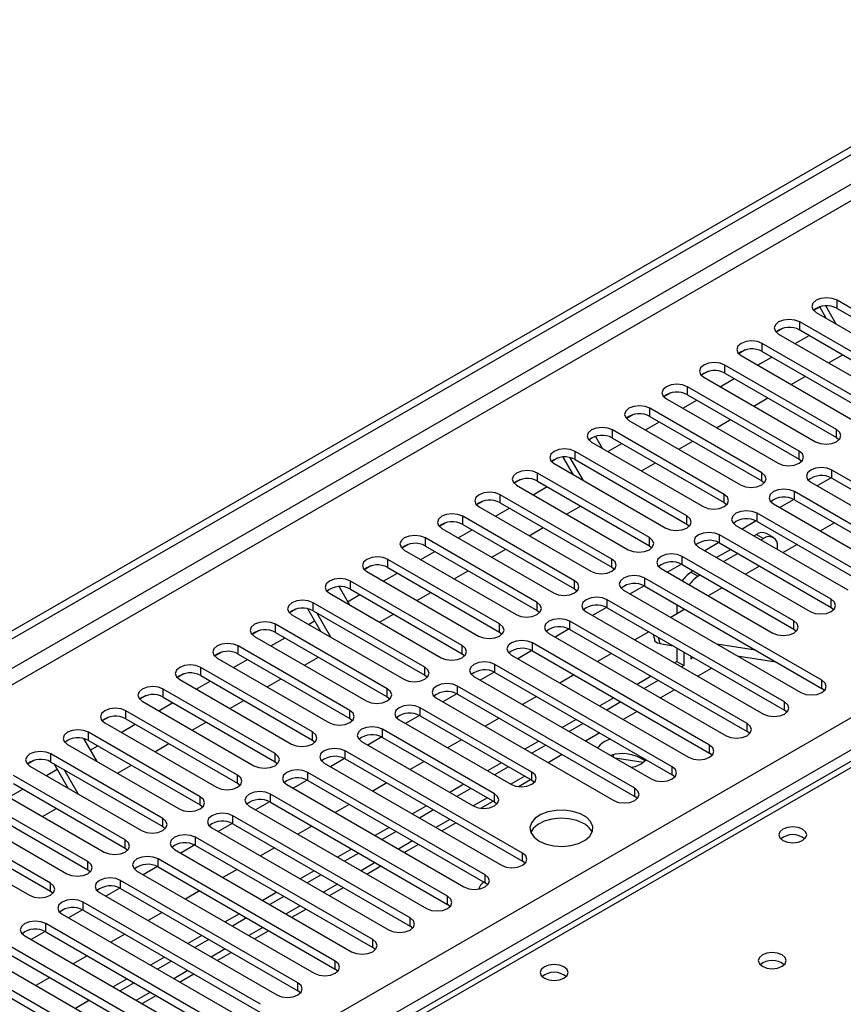
# Model space of a CAD drawing. Units: millimetres. Extents: x 2 to 5882, y 6 to 8322.
# Drawn here: x 3248 to 3372, y 2014 to 2163 of the extents above; entities that cross this region are included whole.
import ezdxf

# ---------------------------------------------------------------- set-up
doc = ezdxf.new("R2010")
doc.units = ezdxf.units.MM
doc.header["$LTSCALE"] = 28

msp = doc.modelspace()

# ---------------------------------------------------------------- linework, layer by layer
at = {"color": 7, "linetype": 'Continuous', "lineweight": 25}
for p, q in [((2186.357, 1458.62), (3559.558, 2251.353)), ((2187.417, 1458.008), (3560.619, 2250.74)), ((2188.478, 1451.68), (3559.558, 2243.188)), ((2331.49, 1456.068), (3551.957, 2160.628)), ((3554.078, 2156.954), (2333.612, 1452.394)), ((3556.062, 2156.374), (3305.746, 2011.87)), ((3557.437, 2156.238), (3307.121, 2011.734)), ((3371.118, 2117.029), (3369.538, 2119.767)), ((3388.155, 2110.868), (3371.273, 2120.614)), ((3371.273, 2119.389), (3371.273, 2120.614)), ((3368.685, 2119.635), (3367.709, 2119.071)), ((3368.632, 2119.604), (3367.709, 2119.071)), ((3368.091, 2118.777), (3384.973, 2109.031)), ((3368.632, 2119.604), (3368.686, 2119.635)), ((3369.618, 2117.895), (3368.632, 2119.604)), ((3371.273, 2119.389), (3388.155, 2109.643)), ((3382.498, 2107.603), (3365.616, 2117.348)), ((3365.616, 2116.124), (3365.616, 2117.348)), ((3363.028, 2116.37), (3362.052, 2115.806)), ((3363.029, 2116.37), (3362.052, 2115.806)), ((3362.434, 2115.512), (3379.316, 2105.766)), ((3364.918, 2114.078), (3367.039, 2115.302)), ((3365.616, 2116.124), (3382.498, 2106.378)), ((3376.841, 2104.337), (3359.959, 2114.083)), ((3359.959, 2112.858), (3359.959, 2114.083)), ((3357.371, 2113.104), (3356.395, 2112.54)), ((3357.372, 2113.104), (3356.395, 2112.54)), ((3359.959, 2112.858), (3376.841, 2103.112)), ((3369.988, 2111.15), (3372.11, 2112.375)), ((3356.777, 2112.246), (3373.659, 2102.5)), ((3359.261, 2110.812), (3361.382, 2112.036)), ((3351.715, 2109.839), (3350.738, 2109.274)), ((3351.715, 2109.838), (3350.738, 2109.275)), ((3371.184, 2101.071), (3354.302, 2110.817)), ((3354.302, 2109.592), (3354.302, 2110.817)), ((3354.302, 2109.592), (3371.184, 2099.847)), ((3351.12, 2108.98), (3368.002, 2099.234)), ((3353.604, 2107.546), (3355.725, 2108.771)), ((3364.332, 2107.885), (3366.453, 2109.109)), ((3346.058, 2106.573), (3345.081, 2106.009)), ((3346.058, 2106.573), (3345.081, 2106.009)), ((3365.528, 2097.806), (3348.645, 2107.552)), ((3348.645, 2106.327), (3348.645, 2107.552)), ((3345.463, 2105.715), (3362.346, 2095.969)), ((3347.947, 2104.281), (3350.068, 2105.505)), ((3348.645, 2106.327), (3365.528, 2096.581)), ((3358.675, 2104.619), (3360.796, 2105.844)), ((3359.871, 2094.54), (3342.989, 2104.286)), ((3342.989, 2103.061), (3342.989, 2104.286)), ((3340.401, 2103.307), (3339.424, 2102.743)), ((3340.401, 2103.307), (3339.424, 2102.743)), ((3339.806, 2102.449), (3356.689, 2092.703)), ((3342.29, 2101.015), (3344.412, 2102.24)), ((3342.989, 2103.061), (3359.871, 2093.315)), ((3353.018, 2101.353), (3355.139, 2102.578)), ((3354.214, 2091.274), (3337.332, 2101.02)), ((3337.332, 2099.795), (3337.332, 2101.02)), ((3371.184, 2099.847), (3371.184, 2101.071)), ((3334.15, 2099.183), (3351.032, 2089.437)), ((3334.744, 2100.041), (3334.733, 2100.035)), ((3334.733, 2100.035), (3335.763, 2098.252)), ((3334.745, 2100.042), (3334.734, 2100.035)), ((3336.634, 2097.749), (3338.755, 2098.974)), ((3337.332, 2099.795), (3354.214, 2090.05)), ((3347.361, 2098.088), (3349.482, 2099.312)), ((3371.184, 2099.847), (3371.578, 2099.54)), ((3348.557, 2088.009), (3331.675, 2097.755)), ((3331.675, 2096.53), (3331.675, 2097.755)), ((3365.528, 2096.581), (3365.528, 2097.806)), ((3329.087, 2096.776), (3328.111, 2096.212)), ((3329.088, 2096.776), (3328.111, 2096.212)), ((3331.435, 2094.219), (3329.884, 2096.905)), ((3332.935, 2093.354), (3330.937, 2096.813)), ((3331.675, 2096.53), (3348.557, 2086.784)), ((3341.704, 2094.822), (3343.825, 2096.047)), ((3365.528, 2096.581), (3365.921, 2096.275)), ((3342.9, 2084.743), (3326.018, 2094.489)), ((3326.018, 2093.264), (3326.018, 2094.489)), ((3328.493, 2095.918), (3345.375, 2086.172)), ((3330.977, 2094.484), (3331.206, 2094.616)), ((3359.871, 2093.315), (3359.871, 2094.54)), ((3387.359, 2085.202), (3370.477, 2094.948)), ((3370.477, 2093.723), (3370.477, 2094.948)), ((3323.43, 2093.51), (3322.454, 2092.946)), ((3323.431, 2093.51), (3322.454, 2092.946)), ((3326.018, 2093.264), (3342.9, 2083.518)), ((3359.871, 2093.315), (3360.264, 2093.009)), ((3367.295, 2093.111), (3384.177, 2083.365)), ((3370.374, 2093.78), (3368.256, 2092.557)), ((3370.374, 2093.78), (3368.256, 2092.557)), ((3370.477, 2093.723), (3387.359, 2083.978)), ((3322.836, 2092.652), (3339.718, 2082.906)), ((3325.32, 2091.218), (3327.441, 2092.443)), ((3381.703, 2081.937), (3364.82, 2091.683)), ((3364.82, 2090.458), (3364.82, 2091.683)), ((3317.774, 2090.245), (3316.797, 2089.681)), ((3317.774, 2090.245), (3316.797, 2089.681)), ((3337.243, 2081.477), (3320.361, 2091.223)), ((3320.361, 2089.999), (3320.361, 2091.223)), ((3320.361, 2089.999), (3337.243, 2080.253)), ((3354.214, 2090.05), (3354.214, 2091.274)), ((3354.214, 2090.05), (3354.607, 2089.744)), ((3364.717, 2090.514), (3362.599, 2089.291)), ((3364.717, 2090.514), (3362.599, 2089.291)), ((3364.82, 2090.458), (3381.703, 2080.712)), ((3317.179, 2089.386), (3334.061, 2079.641)), ((3319.663, 2087.953), (3321.784, 2089.177)), ((3330.391, 2088.291), (3332.512, 2089.515)), ((3361.638, 2089.846), (3378.521, 2080.1)), ((3331.586, 2078.212), (3314.704, 2087.958)), ((3314.704, 2086.733), (3314.704, 2087.958)), ((3348.557, 2086.784), (3348.557, 2088.009)), ((3359.06, 2087.248), (3356.942, 2086.026)), ((3359.06, 2087.248), (3356.942, 2086.026)), ((3376.046, 2078.671), (3359.164, 2088.417)), ((3359.164, 2087.192), (3359.164, 2088.417)), ((3359.164, 2087.192), (3376.046, 2077.446)), ((3312.117, 2086.979), (3311.14, 2086.415)), ((3312.117, 2086.979), (3311.14, 2086.415)), ((3311.522, 2086.121), (3328.404, 2076.375)), ((3314.006, 2084.687), (3316.127, 2085.911)), ((3314.704, 2086.733), (3331.586, 2076.987)), ((3324.734, 2085.025), (3326.855, 2086.25)), ((3348.557, 2086.784), (3348.95, 2086.478)), ((3355.982, 2086.58), (3372.864, 2076.834)), ((3370.872, 2086.964), (3368.751, 2085.74)), ((3325.93, 2074.946), (3309.047, 2084.692)), ((3309.047, 2083.467), (3309.047, 2084.692)), ((3342.9, 2083.518), (3342.9, 2084.743)), ((3370.389, 2075.405), (3353.507, 2085.151)), ((3353.507, 2083.927), (3353.507, 2085.151)), ((3359.088, 2085.21), (3358.722, 2084.998)), ((3359.088, 2085.21), (3360.149, 2084.597)), ((3360.149, 2084.597), (3359.782, 2084.386)), ((3361.648, 2084.746), (3360.588, 2085.358)), ((3306.46, 2083.713), (3305.483, 2083.15)), ((3306.46, 2083.713), (3305.483, 2083.149)), ((3305.865, 2082.855), (3322.748, 2073.109)), ((3308.349, 2081.421), (3310.47, 2082.646)), ((3309.047, 2083.467), (3325.93, 2073.721)), ((3319.077, 2081.76), (3321.198, 2082.984)), ((3342.9, 2083.518), (3343.293, 2083.212)), ((3350.325, 2083.314), (3367.207, 2073.569)), ((3353.403, 2083.983), (3351.285, 2082.76)), ((3353.403, 2083.983), (3351.285, 2082.76)), ((3355.186, 2082.957), (3353.065, 2081.733)), ((3353.507, 2083.927), (3370.389, 2074.181)), ((3362.27, 2082.95), (3362.27, 2083.372)), ((3365.215, 2083.698), (3363.094, 2082.474)), ((3320.273, 2071.681), (3303.391, 2081.426)), ((3303.391, 2080.202), (3303.391, 2081.426)), ((3337.243, 2080.253), (3337.243, 2081.477)), ((3364.732, 2072.14), (3347.85, 2081.886)), ((3347.85, 2080.661), (3347.85, 2081.886)), ((3356.247, 2082.345), (3354.125, 2081.12)), ((3300.803, 2080.448), (3299.826, 2079.884)), ((3300.803, 2080.448), (3299.826, 2079.884)), ((3300.209, 2079.59), (3317.091, 2069.844)), ((3303.391, 2080.202), (3320.273, 2070.456)), ((3313.42, 2078.494), (3315.541, 2079.719)), ((3337.243, 2080.253), (3337.636, 2079.947)), ((3344.668, 2080.049), (3361.55, 2070.303)), ((3347.746, 2080.717), (3345.628, 2079.494)), ((3347.746, 2080.717), (3345.628, 2079.494)), ((3347.85, 2080.661), (3364.732, 2070.915)), ((3349.529, 2079.692), (3349.188, 2079.495)), ((3359.559, 2080.433), (3357.438, 2079.208)), ((3314.616, 2068.415), (3297.734, 2078.161)), ((3297.734, 2076.936), (3297.734, 2078.161)), ((3302.692, 2078.156), (3304.814, 2079.38)), ((3331.586, 2076.987), (3331.586, 2078.212)), ((3368.975, 2063.159), (3342.193, 2078.62)), ((3342.193, 2077.395), (3342.193, 2078.62)), ((3349.188, 2079.495), (3350.249, 2078.883)), ((3350.59, 2079.079), (3350.249, 2078.883)), ((3295.999, 2077.314), (3297.579, 2074.576)), ((3297.734, 2076.936), (3314.616, 2067.19)), ((3331.586, 2076.987), (3331.98, 2076.681)), ((3339.011, 2076.783), (3365.793, 2061.322)), ((3342.089, 2077.451), (3339.971, 2076.229)), ((3342.09, 2077.451), (3339.972, 2076.229)), ((3342.193, 2077.395), (3368.975, 2061.935)), ((3353.902, 2077.167), (3351.781, 2075.943)), ((3294.552, 2076.324), (3311.434, 2066.578)), ((3297.307, 2075.047), (3299.157, 2076.115)), ((3307.763, 2075.228), (3309.884, 2076.453)), ((3363.318, 2059.894), (3336.536, 2075.354)), ((3336.536, 2074.13), (3336.536, 2075.354)), ((3370.389, 2074.181), (3370.389, 2075.405)), ((3289.49, 2073.917), (3288.513, 2073.353)), ((3289.489, 2073.916), (3288.513, 2073.353)), ((3293.251, 2070.544), (3291.273, 2073.969)), ((3308.959, 2065.149), (3292.077, 2074.895)), ((3292.077, 2073.67), (3292.077, 2074.895)), ((3292.077, 2073.67), (3308.959, 2063.925)), ((3325.93, 2073.721), (3325.93, 2074.946)), ((3325.93, 2073.721), (3326.323, 2073.415)), ((3336.433, 2074.186), (3334.315, 2072.963)), ((3336.433, 2074.186), (3334.315, 2072.963)), ((3336.536, 2074.13), (3363.318, 2058.669)), ((3348.245, 2073.902), (3346.124, 2072.677)), ((3347.067, 2074.581), (3347.067, 2073.222)), ((3348.128, 2073.969), (3348.128, 2073.834)), ((3370.389, 2074.181), (3370.782, 2073.875)), ((3288.895, 2073.058), (3305.777, 2063.312)), ((3291.379, 2071.624), (3292.315, 2072.165)), ((3294.751, 2069.678), (3292.63, 2073.351)), ((3302.106, 2071.963), (3304.227, 2073.187)), ((3333.354, 2073.518), (3360.136, 2058.057)), ((3364.732, 2070.915), (3364.732, 2072.14)), ((3283.832, 2070.651), (3282.856, 2070.087)), ((3283.833, 2070.651), (3282.856, 2070.087)), ((3303.302, 2061.884), (3286.42, 2071.63)), ((3286.42, 2070.405), (3286.42, 2071.63)), ((3320.273, 2070.456), (3320.273, 2071.681)), ((3330.776, 2070.92), (3328.658, 2069.697)), ((3330.776, 2070.92), (3328.658, 2069.697)), ((3357.661, 2056.628), (3330.879, 2072.089)), ((3330.879, 2070.864), (3330.879, 2072.089)), ((3330.879, 2070.864), (3357.661, 2055.403)), ((3364.732, 2070.915), (3365.125, 2070.609)), ((3283.238, 2069.793), (3300.12, 2060.047)), ((3285.722, 2068.359), (3287.843, 2069.583)), ((3286.42, 2070.405), (3303.302, 2060.659)), ((3320.273, 2070.456), (3320.666, 2070.15)), ((3327.697, 2070.252), (3354.479, 2054.791)), ((3342.814, 2070.506), (3340.693, 2069.281)), ((3343.458, 2070.134), (3343.719, 2069.156)), ((3297.645, 2058.618), (3280.763, 2068.364)), ((3280.763, 2067.139), (3280.763, 2068.364)), ((3314.616, 2067.19), (3314.616, 2068.415)), ((3352.004, 2053.362), (3325.222, 2068.823)), ((3325.222, 2067.598), (3325.222, 2068.823)), ((3344.496, 2068.704), (3346.472, 2068.394)), ((3347.067, 2068.05), (3347.067, 2066.022)), ((3353.083, 2068.659), (3358.91, 2067.745)), ((3278.176, 2067.385), (3277.199, 2066.821)), ((3278.176, 2067.385), (3277.199, 2066.821)), ((3277.581, 2066.527), (3294.463, 2056.781)), ((3280.065, 2065.093), (3282.186, 2066.318)), ((3280.763, 2067.139), (3297.645, 2057.393)), ((3290.793, 2065.432), (3292.914, 2066.656)), ((3314.616, 2067.19), (3315.009, 2066.884)), ((3322.04, 2066.986), (3348.822, 2051.525)), ((3325.119, 2067.655), (3323.001, 2066.432)), ((3325.119, 2067.654), (3323.001, 2066.432)), ((3325.222, 2067.598), (3352.004, 2052.138)), ((3337.157, 2067.24), (3335.036, 2066.015)), ((3348.128, 2067.438), (3348.128, 2065.41)), ((3349.188, 2066.826), (3349.188, 2066.43)), ((3349.188, 2066.43), (3349.531, 2066.628)), ((3356.185, 2066.869), (3362.011, 2065.954)), ((3291.988, 2055.352), (3275.106, 2065.098)), ((3275.106, 2063.874), (3275.106, 2065.098)), ((3308.959, 2063.925), (3308.959, 2065.149)), ((3346.347, 2050.097), (3319.566, 2065.558)), ((3319.566, 2064.333), (3319.566, 2065.558)), ((3347.067, 2066.022), (3346.703, 2065.812)), ((3347.067, 2066.022), (3348.128, 2065.41)), ((3348.128, 2065.41), (3347.763, 2065.199)), ((3272.519, 2064.12), (3271.542, 2063.556)), ((3272.519, 2064.12), (3271.542, 2063.556)), ((3271.924, 2063.261), (3288.806, 2053.516)), ((3275.106, 2063.874), (3291.988, 2054.128)), ((3285.136, 2062.166), (3287.257, 2063.39)), ((3308.959, 2063.925), (3309.352, 2063.618)), ((3316.384, 2063.721), (3343.165, 2048.26)), ((3319.462, 2064.389), (3317.344, 2063.166)), ((3319.462, 2064.389), (3317.344, 2063.166)), ((3319.566, 2064.333), (3346.347, 2048.872)), ((3331.5, 2063.974), (3329.379, 2062.75)), ((3343.167, 2063.771), (3341.046, 2062.546)), ((3286.332, 2052.087), (3269.449, 2061.833)), ((3269.449, 2060.608), (3269.449, 2061.833)), ((3274.408, 2061.827), (3276.529, 2063.052)), ((3303.302, 2060.659), (3303.302, 2061.884)), ((3340.69, 2046.831), (3313.909, 2062.292)), ((3313.909, 2061.067), (3313.909, 2062.292)), ((3344.228, 2063.158), (3342.106, 2061.934)), ((3368.975, 2061.935), (3368.975, 2063.159)), ((3369.368, 2061.628), (3368.975, 2061.935)), ((3266.862, 2060.854), (3265.885, 2060.29)), ((3266.862, 2060.854), (3265.885, 2060.29)), ((3269.449, 2060.608), (3286.332, 2050.862)), ((3303.302, 2060.659), (3303.695, 2060.353)), ((3310.727, 2060.455), (3337.508, 2044.994)), ((3313.805, 2061.123), (3311.687, 2059.901)), ((3313.805, 2061.123), (3311.687, 2059.9)), ((3313.909, 2061.067), (3340.69, 2045.606)), ((3325.843, 2060.709), (3323.722, 2059.484)), ((3337.51, 2060.505), (3335.389, 2059.28)), ((3266.267, 2059.996), (3283.15, 2050.25)), ((3268.751, 2058.562), (3270.872, 2059.786)), ((3279.479, 2058.9), (3281.6, 2060.125)), ((3325.134, 2049.28), (3308.252, 2059.026)), ((3308.252, 2057.801), (3308.252, 2059.026)), ((3338.571, 2059.893), (3336.45, 2058.668)), ((3363.318, 2058.669), (3363.318, 2059.894)), ((3261.205, 2057.588), (3260.228, 2057.024)), ((3261.205, 2057.588), (3260.228, 2057.024)), ((3280.675, 2048.821), (3263.793, 2058.567)), ((3263.793, 2057.342), (3263.793, 2058.567)), ((3263.793, 2057.342), (3280.675, 2047.596)), ((3297.645, 2057.393), (3297.645, 2058.618)), ((3297.645, 2057.393), (3298.038, 2057.087)), ((3308.148, 2057.858), (3306.03, 2056.635)), ((3308.148, 2057.858), (3306.03, 2056.635)), ((3308.252, 2057.801), (3325.134, 2048.056)), ((3320.186, 2057.443), (3318.065, 2056.218)), ((3363.711, 2058.363), (3363.318, 2058.669)), ((3260.611, 2056.73), (3277.493, 2046.984)), ((3263.094, 2055.296), (3265.216, 2056.521)), ((3273.822, 2055.635), (3275.943, 2056.859)), ((3319.477, 2046.015), (3302.595, 2055.761)), ((3302.595, 2054.536), (3302.595, 2055.761)), ((3305.07, 2057.189), (3321.952, 2047.443)), ((3331.853, 2057.239), (3329.732, 2056.015)), ((3332.914, 2056.627), (3330.793, 2055.402)), ((3357.661, 2055.403), (3357.661, 2056.628)), ((3257.398, 2054.36), (3259.395, 2050.9)), ((3275.018, 2045.556), (3258.136, 2055.301)), ((3258.136, 2054.077), (3258.136, 2055.301)), ((3291.988, 2054.128), (3291.988, 2055.352)), ((3302.491, 2054.592), (3300.373, 2053.369)), ((3302.492, 2054.592), (3300.374, 2053.369)), ((3302.595, 2054.536), (3319.477, 2044.79)), ((3358.054, 2055.097), (3357.661, 2055.403)), ((3254.954, 2053.464), (3271.836, 2043.719)), ((3258.136, 2054.077), (3275.018, 2044.331)), ((3258.417, 2052.596), (3259.559, 2053.255)), ((3268.165, 2052.369), (3270.286, 2053.593)), ((3291.988, 2054.128), (3292.382, 2053.822)), ((3299.413, 2053.924), (3316.295, 2044.178)), ((3314.53, 2054.177), (3312.408, 2052.953)), ((3326.196, 2053.974), (3324.075, 2052.749)), ((3327.257, 2053.361), (3325.136, 2052.137)), ((3352.004, 2052.138), (3352.004, 2053.362)), ((3269.361, 2042.29), (3252.479, 2052.036)), ((3252.479, 2050.811), (3252.479, 2052.036)), ((3286.332, 2050.862), (3286.332, 2052.087)), ((3296.835, 2051.326), (3294.717, 2050.104)), ((3296.835, 2051.326), (3294.717, 2050.104)), ((3323.72, 2037.034), (3296.938, 2052.495)), ((3296.938, 2051.27), (3296.938, 2052.495)), ((3337.496, 2051.533), (3337.496, 2051.911)), ((3341.984, 2050.75), (3337.706, 2051.411)), ((3352.397, 2051.832), (3352.004, 2052.138)), ((3249.891, 2051.057), (3248.915, 2050.493)), ((3249.892, 2051.057), (3248.915, 2050.493)), ((3249.297, 2050.199), (3266.179, 2040.453)), ((3252.479, 2050.811), (3269.361, 2041.065)), ((3255.067, 2046.868), (3252.946, 2050.541)), ((3262.508, 2049.103), (3264.629, 2050.328)), ((3286.332, 2050.862), (3286.725, 2050.556)), ((3293.756, 2050.658), (3320.538, 2035.197)), ((3296.938, 2051.27), (3323.72, 2035.81)), ((3308.873, 2050.912), (3306.752, 2049.687)), ((3320.539, 2050.708), (3318.418, 2049.483)), ((3321.6, 2050.096), (3319.479, 2048.871)), ((3346.347, 2048.872), (3346.347, 2050.097)), ((3263.704, 2039.024), (3246.822, 2048.77)), ((3251.781, 2048.765), (3253.424, 2049.714)), ((3256.567, 2046.002), (3254.446, 2049.675)), ((3280.675, 2047.596), (3280.675, 2048.821)), ((3318.063, 2033.769), (3291.281, 2049.229)), ((3291.281, 2048.005), (3291.281, 2049.229)), ((3325.134, 2048.056), (3325.134, 2049.28)), ((3346.74, 2048.566), (3346.347, 2048.872)), ((3243.64, 2046.933), (3260.522, 2037.187)), ((3246.822, 2047.545), (3263.704, 2037.799)), ((3280.675, 2047.596), (3281.068, 2047.29)), ((3288.099, 2047.392), (3314.881, 2031.932)), ((3291.178, 2048.061), (3289.06, 2046.838)), ((3291.178, 2048.061), (3289.06, 2046.838)), ((3291.281, 2048.005), (3318.063, 2032.544)), ((3303.216, 2047.646), (3301.095, 2046.422)), ((3314.883, 2047.442), (3312.761, 2046.218)), ((3315.943, 2046.83), (3313.822, 2045.606)), ((3323.099, 2047.089), (3324.954, 2048.159)), ((3325.134, 2048.056), (3325.527, 2047.75)), ((3340.69, 2045.606), (3340.69, 2046.831)), ((3258.047, 2035.759), (3241.165, 2045.504)), ((3246.124, 2045.499), (3248.245, 2046.724)), ((3275.018, 2044.331), (3275.018, 2045.556)), ((3312.406, 2030.503), (3285.624, 2045.964)), ((3285.624, 2044.739), (3285.624, 2045.964)), ((3319.477, 2044.79), (3319.477, 2046.015)), ((3341.084, 2045.3), (3340.69, 2045.606)), ((3241.165, 2044.28), (3258.047, 2034.534)), ((3275.018, 2044.331), (3275.411, 2044.025)), ((3282.442, 2044.127), (3309.224, 2028.666)), ((3285.521, 2044.795), (3283.403, 2043.572)), ((3285.521, 2044.795), (3283.403, 2043.572)), ((3285.624, 2044.739), (3312.406, 2029.278)), ((3297.559, 2044.38), (3295.438, 2043.156)), ((3309.226, 2044.177), (3307.105, 2042.952)), ((3317.443, 2043.823), (3319.297, 2044.894)), ((3319.477, 2044.79), (3319.87, 2044.484)), ((3237.983, 2043.668), (3254.865, 2033.922)), ((3251.195, 2042.572), (3253.316, 2043.797)), ((3306.749, 2027.237), (3279.968, 2042.698)), ((3279.968, 2041.473), (3279.968, 2042.698)), ((3310.286, 2043.564), (3308.165, 2042.34)), ((3252.39, 2032.493), (3235.508, 2042.239)), ((3235.508, 2041.014), (3252.39, 2031.268)), ((3269.361, 2041.065), (3269.361, 2042.29)), ((3269.361, 2041.065), (3269.754, 2040.759)), ((3279.864, 2041.529), (3277.746, 2040.307)), ((3279.864, 2041.529), (3277.746, 2040.307)), ((3279.968, 2041.473), (3306.749, 2026.013)), ((3291.902, 2041.115), (3289.781, 2039.89)), ((3303.569, 2040.911), (3301.448, 2039.687)), ((3311.519, 2040.404), (3313.641, 2041.628)), ((3232.326, 2040.402), (3249.208, 2030.656)), ((3301.092, 2023.972), (3274.311, 2039.432)), ((3274.311, 2038.208), (3274.311, 2039.432)), ((3276.786, 2040.861), (3303.567, 2025.4)), ((3304.63, 2040.299), (3302.508, 2039.074)), ((3263.704, 2037.799), (3263.704, 2039.024)), ((3274.207, 2038.264), (3272.089, 2037.041)), ((3274.207, 2038.264), (3272.089, 2037.041)), ((3274.311, 2038.208), (3301.092, 2022.747)), ((3305.863, 2037.138), (3307.984, 2038.362)), ((3263.704, 2037.799), (3264.097, 2037.493)), ((3271.129, 2037.596), (3297.91, 2022.135)), ((3286.245, 2037.849), (3284.124, 2036.625)), ((3297.912, 2037.646), (3295.791, 2036.421)), ((3298.973, 2037.033), (3296.852, 2035.809)), ((3323.72, 2035.81), (3323.72, 2037.034)), ((3258.047, 2034.534), (3258.047, 2035.759)), ((3268.55, 2034.998), (3266.432, 2033.775)), ((3268.55, 2034.998), (3266.432, 2033.775)), ((3295.436, 2020.706), (3268.654, 2036.167)), ((3268.654, 2034.942), (3268.654, 2036.167)), ((3268.654, 2034.942), (3295.436, 2019.481)), ((3300.206, 2033.872), (3302.327, 2035.097)), ((3324.113, 2035.503), (3323.72, 2035.81)), ((3258.047, 2034.534), (3258.441, 2034.228)), ((3265.472, 2034.33), (3292.254, 2018.869)), ((3280.588, 2034.584), (3278.467, 2033.359)), ((3292.255, 2034.38), (3290.134, 2033.155)), ((3293.316, 2033.768), (3291.195, 2032.543)), ((3318.063, 2032.544), (3318.063, 2033.769)), ((3252.39, 2031.268), (3252.39, 2032.493)), ((3289.779, 2017.44), (3262.997, 2032.901)), ((3262.997, 2031.676), (3262.997, 2032.901)), ((3318.456, 2032.238), (3318.063, 2032.544)), ((3252.39, 2031.268), (3252.784, 2030.962)), ((3259.815, 2031.064), (3286.597, 2015.604)), ((3262.893, 2031.733), (3260.775, 2030.51)), ((3262.894, 2031.732), (3260.776, 2030.51)), ((3262.997, 2031.676), (3289.779, 2016.216)), ((3274.932, 2031.318), (3272.81, 2030.093)), ((3286.598, 2031.114), (3284.477, 2029.89)), ((3287.659, 2030.502), (3285.538, 2029.277)), ((3294.549, 2030.607), (3296.67, 2031.831)), ((3312.406, 2029.278), (3312.406, 2030.503)), ((3284.122, 2014.175), (3257.34, 2029.636)), ((3257.34, 2028.411), (3257.34, 2029.636)), ((3312.799, 2028.972), (3312.406, 2029.278)), ((3254.158, 2027.799), (3280.94, 2012.338)), ((3257.237, 2028.467), (3255.119, 2027.244)), ((3257.237, 2028.467), (3255.119, 2027.244)), ((3257.34, 2028.411), (3284.122, 2012.95)), ((3269.275, 2028.052), (3267.154, 2026.828)), ((3280.941, 2027.849), (3278.82, 2026.624)), ((3288.892, 2027.341), (3291.013, 2028.566)), ((3278.465, 2010.909), (3251.683, 2026.37)), ((3251.683, 2025.145), (3251.683, 2026.37)), ((3282.002, 2027.236), (3279.881, 2026.012)), ((3306.749, 2026.013), (3306.749, 2027.237)), ((3307.143, 2025.707), (3306.749, 2026.013)), ((3248.501, 2024.533), (3275.283, 2009.072)), ((3251.58, 2025.201), (3249.462, 2023.979)), ((3251.58, 2025.201), (3249.462, 2023.979)), ((3251.683, 2025.145), (3278.465, 2009.684)), ((3263.618, 2024.787), (3261.497, 2023.562)), ((3275.285, 2024.583), (3273.163, 2023.358)), ((3283.235, 2024.075), (3285.356, 2025.3)), ((3272.808, 2007.644), (3246.026, 2023.104)), ((3276.345, 2023.971), (3274.224, 2022.746)), ((3301.092, 2022.747), (3301.092, 2023.972)), ((3246.026, 2021.88), (3272.808, 2006.419)), ((3257.961, 2021.521), (3255.84, 2020.297)), ((3277.578, 2020.81), (3279.699, 2022.034)), ((3301.486, 2022.441), (3301.092, 2022.747)), ((3242.844, 2021.267), (3269.626, 2005.807)), ((3269.628, 2021.317), (3267.507, 2020.093)), ((3270.688, 2020.705), (3268.567, 2019.481)), ((3295.436, 2019.481), (3295.436, 2020.706)), ((3267.151, 2004.378), (3240.37, 2019.839)), ((3240.37, 2018.614), (3267.151, 2003.153)), ((3271.921, 2017.544), (3274.043, 2018.769)), ((3295.829, 2019.175), (3295.436, 2019.481)), ((3252.304, 2018.255), (3250.183, 2017.031)), ((3263.971, 2018.052), (3261.85, 2016.827)), ((3265.031, 2017.439), (3262.91, 2016.215)), ((3289.779, 2016.216), (3289.779, 2017.44)), ((3290.172, 2015.91), (3289.779, 2016.216)), ((3258.314, 2014.786), (3256.193, 2013.562)), ((3266.265, 2014.279), (3268.386, 2015.503))]:
    msp.add_line(p, q, dxfattribs=at)
at = {"color": 8, "linetype": 'Continuous', "lineweight": 25}
for p, q in [((3559.629, 2245.678), (2187.417, 1453.517)), ((3344.235, 2069.685), (3344.496, 2068.704)), ((3352.36, 2064.995), (3350.239, 2063.77)), ((3346.703, 2061.729), (3344.582, 2060.505)), ((3341.046, 2058.464), (3338.925, 2057.239)), ((3335.389, 2055.198), (3333.268, 2053.973)), ((3329.732, 2051.932), (3327.611, 2050.708)), ((3324.075, 2048.667), (3321.954, 2047.442)), ((3318.418, 2045.401), (3316.297, 2044.177)), ((3312.762, 2042.135), (3310.641, 2040.911)), ((3307.105, 2038.87), (3304.984, 2037.645)), ((3301.448, 2035.604), (3299.327, 2034.38)), ((3295.791, 2032.339), (3293.67, 2031.114)), ((3290.134, 2029.073), (3288.013, 2027.848)), ((3284.477, 2025.807), (3282.356, 2024.583)), ((3278.821, 2022.542), (3276.699, 2021.317)), ((3273.164, 2019.276), (3271.042, 2018.052)), ((3267.507, 2016.01), (3265.386, 2014.786))]:
    msp.add_line(p, q, dxfattribs=at)
at = {"color": 7, "linetype": 'Continuous', "lineweight": 25, "flags": 128}
for points in [[(3371.273, 2120.614), (3370.543, 2120.896), (3369.682, 2120.994), (3368.821, 2120.896), (3368.091, 2120.614), (3367.603, 2120.193), (3367.432, 2119.696), (3367.603, 2119.199), (3368.091, 2118.777)], [(3365.616, 2117.348), (3364.886, 2117.63), (3364.025, 2117.729), (3363.164, 2117.63), (3362.434, 2117.348), (3361.946, 2116.927), (3361.775, 2116.43), (3361.946, 2115.933), (3362.434, 2115.512)], [(3359.959, 2114.083), (3359.229, 2114.364), (3358.368, 2114.463), (3357.507, 2114.364), (3356.777, 2114.083), (3356.289, 2113.661), (3356.118, 2113.164), (3356.289, 2112.667), (3356.777, 2112.246)], [(3354.302, 2110.817), (3353.572, 2111.099), (3352.711, 2111.198), (3351.85, 2111.099), (3351.12, 2110.817), (3350.632, 2110.396), (3350.461, 2109.899), (3350.633, 2109.402), (3351.12, 2108.98)], [(3348.645, 2107.552), (3347.915, 2107.833), (3347.054, 2107.932), (3346.193, 2107.833), (3345.463, 2107.551), (3344.976, 2107.13), (3344.804, 2106.633), (3344.976, 2106.136), (3345.463, 2105.715)], [(3342.989, 2104.286), (3342.259, 2104.567), (3341.398, 2104.666), (3340.536, 2104.567), (3339.807, 2104.286), (3339.319, 2103.865), (3339.147, 2103.367), (3339.319, 2102.87), (3339.806, 2102.449)], [(3337.332, 2101.02), (3336.602, 2101.302), (3335.741, 2101.401), (3334.88, 2101.302), (3334.15, 2101.02), (3333.662, 2100.599), (3333.491, 2100.102), (3333.662, 2099.605), (3334.15, 2099.183)], [(3368.002, 2099.234), (3368.732, 2098.953), (3369.593, 2098.854), (3370.454, 2098.953), (3371.184, 2099.234), (3371.672, 2099.656), (3371.843, 2100.153), (3371.672, 2100.65), (3371.184, 2101.071)], [(3331.675, 2097.755), (3330.945, 2098.036), (3330.084, 2098.135), (3329.223, 2098.036), (3328.493, 2097.755), (3328.005, 2097.333), (3327.834, 2096.836), (3328.005, 2096.339), (3328.493, 2095.918)], [(3362.346, 2095.969), (3363.076, 2095.687), (3363.937, 2095.588), (3364.798, 2095.687), (3365.527, 2095.969), (3366.015, 2096.39), (3366.187, 2096.887), (3366.015, 2097.384), (3365.528, 2097.806)], [(3326.018, 2094.489), (3325.288, 2094.771), (3324.427, 2094.869), (3323.566, 2094.771), (3322.836, 2094.489), (3322.348, 2094.068), (3322.177, 2093.571), (3322.348, 2093.073), (3322.836, 2092.652)], [(3356.689, 2092.703), (3357.419, 2092.422), (3358.28, 2092.323), (3359.141, 2092.422), (3359.871, 2092.703), (3360.358, 2093.124), (3360.53, 2093.622), (3360.358, 2094.119), (3359.871, 2094.54)], [(3370.477, 2094.948), (3369.747, 2095.23), (3368.886, 2095.329), (3368.025, 2095.23), (3367.295, 2094.948), (3366.807, 2094.527), (3366.636, 2094.03), (3366.808, 2093.533), (3367.295, 2093.111)], [(3320.361, 2091.223), (3319.631, 2091.505), (3318.77, 2091.604), (3317.909, 2091.505), (3317.179, 2091.223), (3316.691, 2090.802), (3316.52, 2090.305), (3316.691, 2089.808), (3317.179, 2089.386)], [(3364.82, 2091.683), (3364.09, 2091.964), (3363.229, 2092.063), (3362.368, 2091.964), (3361.638, 2091.683), (3361.151, 2091.261), (3360.979, 2090.764), (3361.151, 2090.267), (3361.638, 2089.846)], [(3351.032, 2089.437), (3351.762, 2089.156), (3352.623, 2089.057), (3353.484, 2089.156), (3354.214, 2089.437), (3354.702, 2089.859), (3354.873, 2090.356), (3354.702, 2090.853), (3354.214, 2091.274)], [(3359.164, 2088.417), (3358.434, 2088.699), (3357.573, 2088.797), (3356.712, 2088.699), (3355.982, 2088.417), (3355.494, 2087.996), (3355.323, 2087.498), (3355.494, 2087.001), (3355.982, 2086.58)], [(3314.704, 2087.958), (3313.974, 2088.239), (3313.113, 2088.338), (3312.252, 2088.239), (3311.522, 2087.958), (3311.034, 2087.536), (3310.863, 2087.039), (3311.035, 2086.542), (3311.522, 2086.121)], [(3345.375, 2086.172), (3346.105, 2085.89), (3346.966, 2085.791), (3347.827, 2085.89), (3348.557, 2086.172), (3349.045, 2086.593), (3349.216, 2087.09), (3349.045, 2087.587), (3348.557, 2088.009)], [(3353.507, 2085.151), (3352.777, 2085.433), (3351.916, 2085.532), (3351.055, 2085.433), (3350.325, 2085.151), (3349.837, 2084.73), (3349.666, 2084.233), (3349.837, 2083.736), (3350.325, 2083.314)], [(3309.047, 2084.692), (3308.317, 2084.974), (3307.456, 2085.073), (3306.595, 2084.974), (3305.865, 2084.692), (3305.378, 2084.271), (3305.206, 2083.774), (3305.378, 2083.277), (3305.865, 2082.855)], [(3339.718, 2082.906), (3340.448, 2082.625), (3341.309, 2082.526), (3342.17, 2082.625), (3342.9, 2082.906), (3343.388, 2083.328), (3343.559, 2083.825), (3343.388, 2084.322), (3342.9, 2084.743)], [(3303.391, 2081.426), (3302.661, 2081.708), (3301.8, 2081.807), (3300.938, 2081.708), (3300.208, 2081.426), (3299.721, 2081.005), (3299.549, 2080.508), (3299.721, 2080.011), (3300.209, 2079.59)], [(3334.061, 2079.641), (3334.791, 2079.359), (3335.652, 2079.26), (3336.513, 2079.359), (3337.243, 2079.641), (3337.731, 2080.062), (3337.902, 2080.559), (3337.731, 2081.056), (3337.243, 2081.477)], [(3347.85, 2081.886), (3347.12, 2082.167), (3346.259, 2082.266), (3345.398, 2082.167), (3344.668, 2081.886), (3344.18, 2081.464), (3344.009, 2080.967), (3344.18, 2080.47), (3344.668, 2080.049)], [(3297.734, 2078.161), (3297.004, 2078.442), (3296.143, 2078.541), (3295.282, 2078.442), (3294.552, 2078.161), (3294.064, 2077.739), (3293.893, 2077.242), (3294.064, 2076.745), (3294.552, 2076.324)], [(3328.404, 2076.375), (3329.134, 2076.093), (3329.995, 2075.994), (3330.856, 2076.093), (3331.586, 2076.375), (3332.074, 2076.796), (3332.245, 2077.293), (3332.074, 2077.79), (3331.586, 2078.212)], [(3342.193, 2078.62), (3341.463, 2078.902), (3340.602, 2079), (3339.741, 2078.902), (3339.011, 2078.62), (3338.523, 2078.199), (3338.352, 2077.702), (3338.523, 2077.205), (3339.011, 2076.783)], [(3292.077, 2074.895), (3291.347, 2075.177), (3290.486, 2075.276), (3289.625, 2075.177), (3288.895, 2074.895), (3288.407, 2074.474), (3288.236, 2073.977), (3288.407, 2073.48), (3288.895, 2073.058)], [(3336.536, 2075.354), (3335.806, 2075.636), (3334.945, 2075.735), (3334.084, 2075.636), (3333.354, 2075.354), (3332.866, 2074.933), (3332.695, 2074.436), (3332.866, 2073.939), (3333.354, 2073.518)], [(3367.207, 2073.569), (3367.937, 2073.287), (3368.798, 2073.188), (3369.659, 2073.287), (3370.389, 2073.569), (3370.877, 2073.99), (3371.048, 2074.487), (3370.877, 2074.984), (3370.389, 2075.405)], [(3322.748, 2073.109), (3323.478, 2072.828), (3324.339, 2072.729), (3325.2, 2072.828), (3325.93, 2073.109), (3326.417, 2073.531), (3326.589, 2074.028), (3326.417, 2074.525), (3325.93, 2074.946)], [(3330.879, 2072.089), (3330.149, 2072.37), (3329.288, 2072.469), (3328.427, 2072.37), (3327.697, 2072.089), (3327.21, 2071.667), (3327.038, 2071.17), (3327.21, 2070.673), (3327.697, 2070.252)], [(3361.55, 2070.303), (3362.28, 2070.021), (3363.141, 2069.922), (3364.002, 2070.021), (3364.732, 2070.303), (3365.22, 2070.724), (3365.391, 2071.221), (3365.22, 2071.718), (3364.732, 2072.14)], [(3286.42, 2071.63), (3285.69, 2071.911), (3284.829, 2072.01), (3283.968, 2071.911), (3283.238, 2071.63), (3282.75, 2071.208), (3282.579, 2070.711), (3282.75, 2070.214), (3283.238, 2069.793)], [(3317.091, 2069.844), (3317.821, 2069.562), (3318.682, 2069.463), (3319.543, 2069.562), (3320.273, 2069.844), (3320.76, 2070.265), (3320.932, 2070.762), (3320.76, 2071.259), (3320.273, 2071.681)], [(3325.222, 2068.823), (3324.492, 2069.105), (3323.631, 2069.204), (3322.77, 2069.105), (3322.04, 2068.823), (3321.553, 2068.402), (3321.381, 2067.905), (3321.553, 2067.408), (3322.04, 2066.986)], [(3344.496, 2068.704), (3344.148, 2068.789), (3343.895, 2068.917), (3343.746, 2069.084), (3343.719, 2069.156)], [(3280.763, 2068.364), (3280.033, 2068.646), (3279.172, 2068.744), (3278.311, 2068.645), (3277.581, 2068.364), (3277.093, 2067.943), (3276.922, 2067.445), (3277.093, 2066.948), (3277.581, 2066.527)], [(3311.434, 2066.578), (3312.164, 2066.296), (3313.025, 2066.198), (3313.886, 2066.296), (3314.616, 2066.578), (3315.104, 2066.999), (3315.275, 2067.496), (3315.104, 2067.994), (3314.616, 2068.415)], [(3275.106, 2065.098), (3274.376, 2065.38), (3273.515, 2065.479), (3272.654, 2065.38), (3271.924, 2065.098), (3271.436, 2064.677), (3271.265, 2064.18), (3271.436, 2063.683), (3271.924, 2063.261)], [(3305.777, 2063.312), (3306.507, 2063.031), (3307.368, 2062.932), (3308.229, 2063.031), (3308.959, 2063.312), (3309.447, 2063.734), (3309.618, 2064.231), (3309.447, 2064.728), (3308.959, 2065.149)], [(3319.566, 2065.558), (3318.836, 2065.839), (3317.975, 2065.938), (3317.114, 2065.839), (3316.384, 2065.558), (3315.896, 2065.136), (3315.725, 2064.639), (3315.896, 2064.142), (3316.384, 2063.721)], [(3269.449, 2061.833), (3268.719, 2062.114), (3267.858, 2062.213), (3266.997, 2062.114), (3266.267, 2061.833), (3265.78, 2061.411), (3265.608, 2060.914), (3265.78, 2060.417), (3266.267, 2059.996)], [(3300.12, 2060.047), (3300.85, 2059.765), (3301.711, 2059.666), (3302.572, 2059.765), (3303.302, 2060.047), (3303.79, 2060.468), (3303.961, 2060.965), (3303.79, 2061.462), (3303.302, 2061.884)], [(3313.909, 2062.292), (3313.179, 2062.573), (3312.318, 2062.672), (3311.457, 2062.573), (3310.727, 2062.292), (3310.239, 2061.871), (3310.068, 2061.373), (3310.239, 2060.876), (3310.727, 2060.455)], [(3365.793, 2061.322), (3366.523, 2061.041), (3367.384, 2060.942), (3368.245, 2061.041), (3368.975, 2061.322), (3369.462, 2061.744), (3369.634, 2062.241), (3369.462, 2062.738), (3368.975, 2063.159)], [(3263.793, 2058.567), (3263.063, 2058.849), (3262.202, 2058.947), (3261.34, 2058.849), (3260.611, 2058.567), (3260.123, 2058.146), (3259.952, 2057.649), (3260.123, 2057.152), (3260.611, 2056.73)], [(3308.252, 2059.026), (3307.522, 2059.308), (3306.661, 2059.407), (3305.8, 2059.308), (3305.07, 2059.026), (3304.582, 2058.605), (3304.411, 2058.108), (3304.582, 2057.611), (3305.07, 2057.189)], [(3360.136, 2058.057), (3360.866, 2057.775), (3361.727, 2057.676), (3362.588, 2057.775), (3363.318, 2058.057), (3363.806, 2058.478), (3363.977, 2058.975), (3363.806, 2059.472), (3363.318, 2059.894)], [(3294.463, 2056.781), (3295.193, 2056.5), (3296.054, 2056.401), (3296.915, 2056.5), (3297.645, 2056.781), (3298.133, 2057.203), (3298.304, 2057.7), (3298.133, 2058.197), (3297.645, 2058.618)], [(3302.595, 2055.761), (3301.865, 2056.042), (3301.004, 2056.141), (3300.143, 2056.042), (3299.413, 2055.761), (3298.925, 2055.339), (3298.754, 2054.842), (3298.925, 2054.345), (3299.413, 2053.924)], [(3354.479, 2054.791), (3355.209, 2054.51), (3356.07, 2054.411), (3356.931, 2054.51), (3357.661, 2054.791), (3358.149, 2055.213), (3358.32, 2055.71), (3358.149, 2056.207), (3357.661, 2056.628)], [(3258.136, 2055.301), (3257.406, 2055.583), (3256.545, 2055.682), (3255.684, 2055.583), (3254.954, 2055.301), (3254.466, 2054.88), (3254.295, 2054.383), (3254.466, 2053.886), (3254.954, 2053.464)], [(3288.806, 2053.516), (3289.536, 2053.234), (3290.397, 2053.135), (3291.258, 2053.234), (3291.988, 2053.515), (3292.476, 2053.937), (3292.647, 2054.434), (3292.476, 2054.931), (3291.988, 2055.352)], [(3296.938, 2052.495), (3296.208, 2052.777), (3295.347, 2052.875), (3294.486, 2052.777), (3293.756, 2052.495), (3293.268, 2052.074), (3293.097, 2051.577), (3293.268, 2051.079), (3293.756, 2050.658)], [(3348.822, 2051.525), (3349.552, 2051.244), (3350.413, 2051.145), (3351.274, 2051.244), (3352.004, 2051.525), (3352.492, 2051.947), (3352.663, 2052.444), (3352.492, 2052.941), (3352.004, 2053.362)], [(3252.479, 2052.036), (3251.749, 2052.317), (3250.888, 2052.416), (3250.027, 2052.317), (3249.297, 2052.036), (3248.809, 2051.614), (3248.638, 2051.117), (3248.809, 2050.62), (3249.297, 2050.199)], [(3283.15, 2050.25), (3283.88, 2049.968), (3284.741, 2049.869), (3285.602, 2049.968), (3286.332, 2050.25), (3286.819, 2050.671), (3286.991, 2051.168), (3286.819, 2051.665), (3286.332, 2052.087)], [(3343.165, 2048.26), (3343.895, 2047.978), (3344.756, 2047.879), (3345.617, 2047.978), (3346.347, 2048.26), (3346.835, 2048.681), (3347.006, 2049.178), (3346.835, 2049.675), (3346.347, 2050.097)], [(3277.493, 2046.984), (3278.223, 2046.703), (3279.084, 2046.604), (3279.945, 2046.703), (3280.675, 2046.984), (3281.162, 2047.406), (3281.334, 2047.903), (3281.162, 2048.4), (3280.675, 2048.821)], [(3291.281, 2049.229), (3290.551, 2049.511), (3289.69, 2049.61), (3288.829, 2049.511), (3288.099, 2049.229), (3287.612, 2048.808), (3287.44, 2048.311), (3287.612, 2047.814), (3288.099, 2047.392)], [(3321.952, 2047.443), (3322.682, 2047.162), (3323.543, 2047.063), (3324.404, 2047.162), (3325.134, 2047.443), (3325.622, 2047.865), (3325.793, 2048.362), (3325.622, 2048.859), (3325.134, 2049.28)], [(3337.508, 2044.994), (3338.238, 2044.713), (3339.099, 2044.614), (3339.96, 2044.713), (3340.69, 2044.994), (3341.178, 2045.416), (3341.349, 2045.913), (3341.178, 2046.41), (3340.69, 2046.831)], [(3271.836, 2043.719), (3272.566, 2043.437), (3273.427, 2043.338), (3274.288, 2043.437), (3275.018, 2043.719), (3275.506, 2044.14), (3275.677, 2044.637), (3275.506, 2045.134), (3275.018, 2045.556)], [(3285.624, 2045.964), (3284.894, 2046.245), (3284.033, 2046.344), (3283.172, 2046.245), (3282.442, 2045.964), (3281.955, 2045.542), (3281.783, 2045.045), (3281.955, 2044.548), (3282.442, 2044.127)], [(3316.295, 2044.178), (3317.025, 2043.896), (3317.886, 2043.797), (3318.747, 2043.896), (3319.477, 2044.178), (3319.965, 2044.599), (3320.136, 2045.096), (3319.965, 2045.593), (3319.477, 2046.015)], [(3279.968, 2042.698), (3279.238, 2042.98), (3278.377, 2043.079), (3277.516, 2042.98), (3276.786, 2042.698), (3276.298, 2042.277), (3276.127, 2041.78), (3276.298, 2041.283), (3276.786, 2040.861)], [(3326.248, 2038.861), (3327.279, 2038.41), (3328.482, 2038.136), (3329.769, 2038.06), (3331.044, 2038.186), (3332.212, 2038.507), (3333.187, 2038.998), (3333.896, 2039.622), (3334.288, 2040.334), (3334.332, 2041.081), (3334.026, 2041.806), (3333.392, 2042.457), (3332.477, 2042.985), (3331.349, 2043.351), (3330.093, 2043.528), (3328.8, 2043.502), (3327.567, 2043.276), (3326.485, 2042.867), (3325.635, 2042.304), (3325.079, 2041.63), (3324.86, 2040.894), (3324.992, 2040.151), (3325.466, 2039.456), (3326.248, 2038.861)], [(3266.179, 2040.453), (3266.909, 2040.171), (3267.77, 2040.073), (3268.631, 2040.171), (3269.361, 2040.453), (3269.849, 2040.874), (3270.02, 2041.371), (3269.849, 2041.868), (3269.361, 2042.29)], [(3332.966, 2041.514), (3331.935, 2041.966), (3330.731, 2042.239), (3329.445, 2042.316), (3328.17, 2042.189), (3327.002, 2041.868), (3326.027, 2041.377), (3325.317, 2040.753), (3324.977, 2040.188)], [(3366.058, 2040.655), (3365.377, 2040.918), (3364.573, 2041.01), (3363.77, 2040.918), (3363.088, 2040.655), (3362.633, 2040.262), (3362.473, 2039.798), (3362.633, 2039.334), (3363.088, 2038.941), (3363.77, 2038.678), (3364.573, 2038.586), (3365.377, 2038.678), (3366.058, 2038.941), (3366.513, 2039.334), (3366.673, 2039.798), (3366.513, 2040.262), (3366.058, 2040.655)], [(3274.311, 2039.432), (3273.581, 2039.714), (3272.72, 2039.813), (3271.859, 2039.714), (3271.129, 2039.432), (3270.641, 2039.011), (3270.47, 2038.514), (3270.641, 2038.017), (3271.129, 2037.596)], [(3260.522, 2037.187), (3261.252, 2036.906), (3262.113, 2036.807), (3262.974, 2036.906), (3263.704, 2037.187), (3264.192, 2037.609), (3264.363, 2038.106), (3264.192, 2038.603), (3263.704, 2039.024)], [(3268.654, 2036.167), (3267.924, 2036.448), (3267.063, 2036.547), (3266.202, 2036.448), (3265.472, 2036.167), (3264.984, 2035.745), (3264.813, 2035.248), (3264.984, 2034.751), (3265.472, 2034.33)], [(3320.538, 2035.197), (3321.268, 2034.916), (3322.129, 2034.817), (3322.99, 2034.916), (3323.72, 2035.197), (3324.208, 2035.619), (3324.379, 2036.116), (3324.208, 2036.613), (3323.72, 2037.034)], [(3254.865, 2033.922), (3255.595, 2033.64), (3256.456, 2033.541), (3257.317, 2033.64), (3258.047, 2033.922), (3258.535, 2034.343), (3258.706, 2034.84), (3258.535, 2035.337), (3258.047, 2035.759)], [(3314.881, 2031.932), (3315.611, 2031.65), (3316.472, 2031.551), (3317.333, 2031.65), (3318.063, 2031.932), (3318.551, 2032.353), (3318.722, 2032.85), (3318.551, 2033.347), (3318.063, 2033.769)], [(3249.208, 2030.656), (3249.938, 2030.374), (3250.799, 2030.276), (3251.66, 2030.375), (3252.39, 2030.656), (3252.878, 2031.077), (3253.049, 2031.575), (3252.878, 2032.072), (3252.39, 2032.493)], [(3262.997, 2032.901), (3262.267, 2033.183), (3261.406, 2033.282), (3260.545, 2033.183), (3259.815, 2032.901), (3259.327, 2032.48), (3259.156, 2031.983), (3259.327, 2031.486), (3259.815, 2031.064)], [(3309.224, 2028.666), (3309.954, 2028.385), (3310.815, 2028.286), (3311.676, 2028.385), (3312.406, 2028.666), (3312.894, 2029.087), (3313.065, 2029.585), (3312.894, 2030.082), (3312.406, 2030.503)], [(3257.34, 2029.636), (3256.61, 2029.917), (3255.749, 2030.016), (3254.888, 2029.917), (3254.158, 2029.636), (3253.67, 2029.214), (3253.499, 2028.717), (3253.67, 2028.22), (3254.158, 2027.799)], [(3251.683, 2026.37), (3250.953, 2026.652), (3250.092, 2026.75), (3249.231, 2026.651), (3248.501, 2026.37), (3248.014, 2025.949), (3247.842, 2025.451), (3248.014, 2024.954), (3248.501, 2024.533)], [(3303.567, 2025.4), (3304.297, 2025.119), (3305.158, 2025.02), (3306.019, 2025.119), (3306.749, 2025.4), (3307.237, 2025.822), (3307.408, 2026.319), (3307.237, 2026.816), (3306.749, 2027.237)], [(3297.91, 2022.135), (3298.64, 2021.853), (3299.501, 2021.754), (3300.362, 2021.853), (3301.092, 2022.135), (3301.58, 2022.556), (3301.751, 2023.053), (3301.58, 2023.55), (3301.092, 2023.972)], [(3362.945, 2021.634), (3362.263, 2021.897), (3361.46, 2021.989), (3360.656, 2021.897), (3359.975, 2021.634), (3359.519, 2021.241), (3359.36, 2020.777), (3359.519, 2020.313), (3359.975, 2019.92), (3360.656, 2019.657), (3361.46, 2019.565), (3362.263, 2019.657), (3362.945, 2019.92), (3363.4, 2020.313), (3363.56, 2020.777), (3363.4, 2021.241), (3362.945, 2021.634)], [(3292.254, 2018.869), (3292.984, 2018.588), (3293.845, 2018.489), (3294.706, 2018.588), (3295.436, 2018.869), (3295.923, 2019.291), (3296.095, 2019.788), (3295.923, 2020.285), (3295.436, 2020.706)], [(3329.996, 2019.837), (3329.314, 2020.099), (3328.511, 2020.192), (3327.707, 2020.1), (3327.026, 2019.837), (3326.571, 2019.443), (3326.411, 2018.98), (3326.571, 2018.516), (3327.026, 2018.122), (3327.707, 2017.859), (3328.511, 2017.767), (3329.314, 2017.859), (3329.996, 2018.122), (3330.451, 2018.516), (3330.611, 2018.98), (3330.451, 2019.443), (3329.996, 2019.837)], [(3286.597, 2015.604), (3287.327, 2015.322), (3288.188, 2015.223), (3289.049, 2015.322), (3289.779, 2015.604), (3290.266, 2016.025), (3290.438, 2016.522), (3290.266, 2017.019), (3289.779, 2017.44)]]:
    msp.add_lwpolyline(points, dxfattribs=at)
at = {"color": 7, "linetype": 'Continuous', "lineweight": 25}
for centre, radius, start, end in [((3369.71, 2116.611), 3.188, 60.64523, 129.13953), ((3364.053, 2113.345), 3.188, 60.64301, 129.14175), ((3358.396, 2110.079), 3.188, 60.64301, 129.14175), ((3352.739, 2106.814), 3.188, 60.64677, 129.13931), ((3347.083, 2103.548), 3.188, 60.64574, 129.14035), ((3341.426, 2100.282), 3.188, 60.64592, 129.14016), ((3335.769, 2097.017), 3.188, 60.64592, 129.14016), ((3330.112, 2093.751), 3.188, 60.64523, 129.13953), ((3324.455, 2090.486), 3.188, 60.64301, 129.14175), ((3368.914, 2090.945), 3.188, 60.64574, 129.14035), ((3318.798, 2087.22), 3.188, 60.64301, 129.14175), ((3363.258, 2087.679), 3.188, 60.64592, 129.14016), ((3313.141, 2083.954), 3.188, 60.64677, 129.13931), ((3357.601, 2084.413), 3.188, 60.64592, 129.14016), ((3351.944, 2081.148), 3.188, 60.64523, 129.13953), ((3359.967, 2083.983), 1.509, 65.69276, 125.61589), ((3360.977, 2083.582), 1.31, 350.78765, 129.2016), ((3307.485, 2080.689), 3.188, 60.64574, 129.14035), ((3346.287, 2077.882), 3.188, 60.64301, 129.14175), ((3301.828, 2077.423), 3.188, 60.64574, 129.14035), ((3351.414, 2075.904), 4.224, 121.79322, 147.0656), ((3352.475, 2075.292), 4.224, 121.79322, 147.0656), ((3296.171, 2074.157), 3.188, 60.64592, 129.14016), ((3340.63, 2074.617), 3.188, 60.64301, 129.14175), ((3290.514, 2070.892), 3.188, 60.64523, 129.13953), ((3334.973, 2071.351), 3.188, 60.64677, 129.13931), ((3284.857, 2067.626), 3.188, 60.64301, 129.14175), ((3329.316, 2068.085), 3.188, 60.64574, 129.14035), ((3323.66, 2064.82), 3.188, 60.64574, 129.14035), ((3279.2, 2064.361), 3.188, 60.64301, 129.14175), ((3318.003, 2061.554), 3.188, 60.64592, 129.14016), ((3273.543, 2061.095), 3.188, 60.64677, 129.13931), ((3267.887, 2057.829), 3.188, 60.64677, 129.13931), ((3312.346, 2058.288), 3.188, 60.64523, 129.13953), ((3262.23, 2054.563), 3.188, 60.64574, 129.14035), ((3306.689, 2055.023), 3.188, 60.64301, 129.14175), ((3256.573, 2051.298), 3.188, 60.64592, 129.14016), ((3301.032, 2051.757), 3.188, 60.64301, 129.14175), ((3337.776, 2051.005), 3.323, 102.82709, 144.53804), ((3295.375, 2048.491), 3.188, 60.64677, 129.13931), ((3338.836, 2046.331), 5.753, 53.6368, 108.19774), ((3250.916, 2048.032), 3.188, 60.64592, 129.14016), ((3339.539, 2054.059), 4.101, 278.51361, 314.61956), ((3289.719, 2045.226), 3.188, 60.64677, 129.13931), ((3284.062, 2041.96), 3.188, 60.64574, 129.14035), ((3278.405, 2038.695), 3.188, 60.64592, 129.14016), ((3331.812, 2039.137), 2.642, 23.434, 64.12596), ((3364.573, 2036.985), 2.851, 50.53114, 129.46809), ((3272.748, 2035.429), 3.188, 60.64592, 129.14016), ((3267.091, 2032.163), 3.188, 60.64523, 129.13953), ((3261.434, 2028.898), 3.188, 60.64301, 129.14175), ((3318.867, 2031.046), 1.862, 121.25, 162.64154), ((3255.777, 2025.632), 3.188, 60.64301, 129.14175), ((3250.121, 2022.366), 3.188, 60.64677, 129.13931), ((3361.46, 2017.963), 2.851, 50.53249, 129.46828), ((3328.511, 2016.166), 2.851, 50.53114, 129.46809)]:
    msp.add_arc(centre, radius, start, end, dxfattribs=at)

doc.saveas('drawing.dxf')
